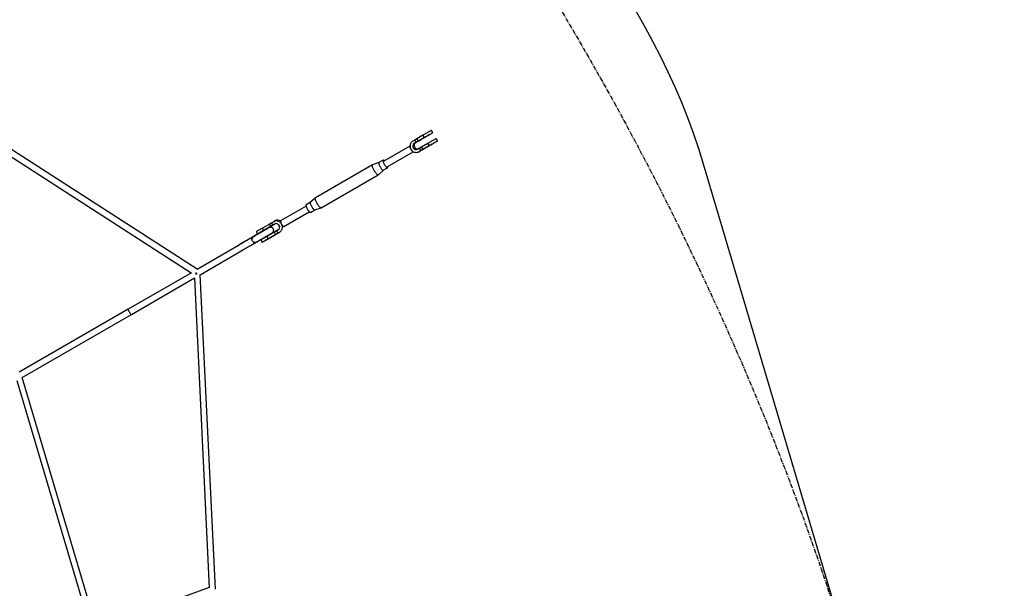
# Paper-space layout '_Isometric' of a CAD drawing. Units: millimetres. Extents: x -4156 to 4156, y -4650 to 4956.
# Drawn here: x 1193 to 4092, y 62 to 1735 of the extents above; entities that cross this region are included whole.
import ezdxf

# ---------------------------------------------------------------- set-up
doc = ezdxf.new("R2010")
doc.units = ezdxf.units.MM
doc.linetypes.add('CENTERX2', pattern=[20.32, 12.7, -2.54, 2.54, -2.54])

psp = doc.layouts.new('_Isometric')

# ---------------------------------------------------------------- linework, layer by layer
at = {"color": 7, "linetype": 'Continuous', "lineweight": 25}
for p, q in [((929.9, 1484.7), (1697.8, 990.5)), ((1715.3, 1000.7), (935.3, 1502.7)), ((2379.9, 1395.1), (2361.6, 1384.5)), ((2391.5, 1392.5), (2370.1, 1380.2)), ((2379.9, 1395.1), (2383.9, 1388.1)), ((2408.9, 1402.6), (2404.9, 1409.5)), ((2341.5, 1363.1), (2264.6, 1318.7)), ((2355.5, 1381), (2350.2, 1377.9)), ((2354.4, 1371.1), (2359.5, 1374.1)), ((2358.3, 1373.4), (2354.4, 1371.1)), ((2355.5, 1381), (2359.5, 1374.1)), ((2363.5, 1376.4), (2358.3, 1373.4)), ((2361.6, 1384.5), (2365.6, 1377.6)), ((2365.6, 1377.6), (2383.9, 1388.1)), ((2393.9, 1370.8), (2375.6, 1360.3)), ((2397.9, 1363.9), (2379.6, 1353.3)), ((2384.1, 1355.9), (2405.5, 1368.3)), ((2393.9, 1370.8), (2397.9, 1363.9)), ((2422.9, 1378.4), (2418.9, 1385.3)), ((2274.1, 1302.2), (2351, 1346.6)), ((2369.5, 1356.8), (2364.4, 1353.8)), ((2373.5, 1349.8), (2368.2, 1346.7)), ((2368.2, 1346.7), (2372.1, 1349)), ((2369.5, 1356.8), (2373.5, 1349.8)), ((2372.1, 1349), (2377.5, 1352.1)), ((2375.6, 1360.3), (2379.6, 1353.3)), ((2231.4, 1308), (2063.4, 1211)), ((2231.5, 1308), (2231.7, 1308.1)), ((2250.3, 1314.5), (2231.7, 1308.1)), ((2262.8, 1321.7), (2250.2, 1314.4)), ((2080.2, 1181.8), (2248.2, 1278.8)), ((2248.5, 1279), (2263.3, 1291.9)), ((2263.2, 1291.9), (2275.8, 1299.2)), ((2048.4, 1197.9), (2035.9, 1190.7)), ((2063.2, 1210.9), (2048.4, 1197.9)), ((2063.4, 1211), (2063.5, 1211)), ((2035.8, 1186.6), (1960.7, 1143.2)), ((1970.2, 1126.8), (2045.3, 1170.1)), ((2048.9, 1168.2), (2061.4, 1175.4)), ((2061.4, 1175.4), (2080, 1181.7)), ((1906.2, 1121.6), (1927.6, 1133.9)), ((1927.6, 1133.9), (1931.6, 1127)), ((1934.2, 1137.7), (1939.6, 1140.8)), ((1934.2, 1137.7), (1938.2, 1130.8)), ((1938.2, 1130.8), (1943.4, 1133.8)), ((1939.6, 1140.8), (1943.5, 1143.1)), ((1943.5, 1133.9), (1942.2, 1133.1)), ((1888.8, 1111.5), (1892.8, 1104.6)), ((1906.2, 1121.6), (1910.2, 1114.7)), ((1910.2, 1114.7), (1931.6, 1127)), ((1936.1, 1129.6), (1917.8, 1119)), ((1941.6, 1109.7), (1920.2, 1097.3)), ((1923.1, 1121.8), (1923.4, 1121.9)), ((1923.1, 1121.8), (1923.6, 1121.3)), ((1923.4, 1121.9), (1923.9, 1121.4)), ((1924.5, 1121.7), (1924, 1122.2)), ((1924.2, 1090.4), (1945.6, 1102.8)), ((1950.1, 1105.3), (1931.8, 1094.8)), ((1932.6, 1105.7), (1932.8, 1105)), ((1932.8, 1105), (1933.1, 1105.1)), ((1932.9, 1105.8), (1933.1, 1105.1)), ((1933.7, 1105.5), (1933.5, 1106.1)), ((1941.6, 1109.7), (1945.6, 1102.8)), ((1953.4, 1116.5), (1948.2, 1113.5)), ((1948.2, 1113.5), (1952.2, 1106.6)), ((1952.2, 1106.6), (1957.6, 1109.7)), ((1877.8, 1094.8), (1837.6, 1071.6)), ((1876, 1094.5), (1841, 1074.3)), ((1841, 1073.6), (1841, 1074.3)), ((1846.6, 1056), (1887.7, 1079.7)), ((1885.7, 1077.8), (1850.7, 1057.5)), ((1896.5, 1084), (1850.9, 1057.7)), ((1878.2, 1095), (1878.2, 1095)), ((1878.7, 1095.3), (1878.4, 1095.1)), ((1886.8, 1079.2), (1887.2, 1079.4)), ((1902.8, 1087.2), (1906.8, 1080.3)), ((1920.2, 1097.3), (1924.2, 1090.4)), ((1836.5, 1070.6), (1714.8, 1000.4)), ((1723.8, 984.8), (1846.8, 1055.8)), ((1846.8, 1056.1), (1850, 1058)), ((1850.7, 1057.5), (1850, 1058)), ((1850.9, 1057.7), (1850.9, 1057.7)), ((1698, 990.7), (1512.3, 883.5)), ((1521.3, 867.9), (1707, 975.1)), ((1706.8, 975), (1750.4, 63.7)), ((1768.7, 59.4), (1724.3, 985.1)), ((1512.3, 883.5), (1190.8, 697.9)), ((1199.5, 682.1), (1521.3, 867.9)), ((1184.1, 673.2), (1402.8, -62.7)), ((1419.6, -56.1), (1200.1, 682.5)), ((1750.4, 64.2), (1419.6, -55.9))]:
    psp.add_line(p, q, dxfattribs=at)
at = {"color": 7, "linetype": 'Continuous'}
psp.add_line((3204.9, 1311.3), (4091.5, -1672.3), dxfattribs=at)
at = {"color": 8, "linetype": 'Continuous', "lineweight": 25}
for p, q in [((1876, 1094.5), (1876.2, 1093.9)), ((1885.2, 1078.3), (1885.7, 1077.8))]:
    psp.add_line(p, q, dxfattribs=at)
at = {"color": 7, "linetype": 'CENTERX2', "flags": 128}
psp.add_lwpolyline([(-3205.3, 3395.8), (-3176.2, 3484), (-3144.7, 3569.8), (-3110.9, 3653.4), (-3074.8, 3734.5), (-3036.4, 3813.2), (-2995.7, 3889.3), (-2952.7, 3962.9), (-2907.5, 4033.9), (-2860.2, 4102.3), (-2810.7, 4167.9), (-2759.1, 4230.8), (-2705.4, 4290.9), (-2649.6, 4348.1), (-2591.8, 4402.5), (-2532.1, 4453.9), (-2470.5, 4502.5), (-2406.9, 4548), (-2341.5, 4590.5), (-2274.3, 4630), (-2205.4, 4666.4), (-2134.8, 4699.7), (-2062.5, 4729.9), (-1988.6, 4757), (-1913.1, 4780.9), (-1836.2, 4801.6), (-1757.8, 4819.1), (-1678, 4833.5), (-1596.8, 4844.6), (-1514.4, 4852.6), (-1430.7, 4857.3), (-1345.9, 4858.7), (-1259.9, 4857), (-1172.9, 4852), (-1084.9, 4843.8), (-996, 4832.4), (-906.2, 4817.8), (-815.6, 4800), (-724.2, 4779), (-632.1, 4754.9), (-539.4, 4727.5), (-446.2, 4697.1), (-352.4, 4663.5), (-258.2, 4626.9), (-163.7, 4587.1), (-68.8, 4544.4), (26.3, 4498.6), (121.6, 4449.8), (216.9, 4398.1), (312.4, 4343.5), (407.8, 4286.1), (503.1, 4225.7), (598.3, 4162.6), (693.2, 4096.8), (787.9, 4028.2), (882.2, 3957), (976.1, 3883.2), (1069.5, 3806.8), (1162.4, 3728), (1254.7, 3646.6), (1346.3, 3562.9), (1437.2, 3476.8), (1527.3, 3388.5), (1616.5, 3297.9), (1704.8, 3205.2), (1792.2, 3110.4), (1878.5, 3013.6), (1963.7, 2914.8), (2047.8, 2814.1), (2130.6, 2711.6), (2212.2, 2607.3), (2292.5, 2501.4), (2371.3, 2393.8), (2448.8, 2284.8), (2524.7, 2174.2), (2599.2, 2062.3), (2672, 1949), (2743.2, 1834.5), (2812.7, 1718.9), (2880.5, 1602.2), (2946.5, 1484.5), (3010.6, 1365.9), (3072.9, 1246.5), (3133.3, 1126.3), (3191.7, 1005.4), (3248.1, 884), (3302.5, 762), (3354.8, 639.7), (3405.1, 517), (3453.1, 394), (3499, 270.9), (3542.7, 147.8), (3584.2, 24.6), (3623.4, -98.5), (3660.3, -221.5), (3694.9, -344.1), (3727.1, -466.5), (3757, -588.4), (3784.5, -709.8), (3809.6, -830.6), (3832.3, -950.7), (3852.5, -1070.1), (3870.3, -1188.6), (3885.7, -1306.2), (3898.5, -1422.8), (3908.9, -1538.4), (3916.8, -1652.8), (3922.2, -1765.9), (3925.2, -1877.7), (3925.6, -1988.2), (3923.5, -2097.1), (3918.9, -2204.6), (3911.8, -2310.4), (3902.3, -2414.5), (3890.2, -2516.8), (3875.7, -2617.4), (3858.7, -2716), (3839.3, -2812.7), (3817.4, -2907.3), (3793.1, -2999.9), (3766.4, -3090.2), (3737.3, -3178.4), (3705.9, -3264.3), (3672.1, -3347.8), (3635.9, -3428.9), (3597.5, -3507.6), (3556.8, -3583.8), (3513.8, -3657.4), (3468.7, -3728.4), (3421.3, -3796.7), (3371.8, -3862.3), (3320.2, -3925.2), (3266.5, -3985.3), (3210.7, -4042.5), (3153, -4096.9), (3093.2, -4148.4), (3031.6, -4196.9), (2968, -4242.4), (2902.7, -4284.9), (2835.5, -4324.4), (2766.5, -4360.8), (2695.9, -4394.1), (2623.6, -4424.3), (2549.7, -4451.4), (2474.3, -4475.3), (2397.3, -4496), (2318.9, -4513.6), (2239.1, -4527.9), (2158, -4539.1), (2075.5, -4547), (1991.9, -4551.7), (1907, -4553.2), (1821.1, -4551.4), (1734.1, -4546.5), (1646.1, -4538.3), (1557.1, -4526.9), (1467.3, -4512.3), (1376.7, -4494.4), (1285.3, -4473.4), (1193.2, -4449.3), (1100.5, -4422), (1007.3, -4391.5), (913.5, -4357.9), (819.4, -4321.3), (724.8, -4281.6), (629.9, -4238.8), (534.8, -4193), (439.6, -4144.3), (344.2, -4092.6), (248.8, -4038), (153.4, -3980.5), (58, -3920.2), (-37.1, -3857.1), (-132.1, -3791.2), (-226.7, -3722.7), (-321.1, -3651.4), (-415, -3577.6), (-508.4, -3501.3), (-601.3, -3422.4), (-693.6, -3341), (-785.2, -3257.3), (-876.1, -3171.3), (-966.1, -3082.9), (-1055.4, -2992.4), (-1143.7, -2899.7), (-1231.1, -2804.9), (-1317.4, -2708), (-1402.6, -2609.2), (-1486.6, -2508.5), (-1569.5, -2406), (-1651.1, -2301.8), (-1731.3, -2195.8), (-1810.2, -2088.3), (-1887.6, -1979.2), (-1963.6, -1868.6), (-2038, -1756.7), (-2110.9, -1643.4), (-2182.1, -1529), (-2251.6, -1413.3), (-2319.3, -1296.6), (-2385.3, -1178.9), (-2449.5, -1060.3), (-2511.8, -940.9), (-2572.2, -820.7), (-2630.6, -699.9), (-2687, -578.4), (-2741.4, -456.5), (-2793.7, -334.1), (-2843.9, -211.4), (-2892, -88.5), (-2937.9, 34.6), (-2981.6, 157.8), (-3023.1, 281), (-3062.2, 404.1), (-3099.2, 527), (-3133.7, 649.7), (-3166, 772), (-3195.9, 893.9), (-3223.4, 1015.3), (-3248.5, 1136.1), (-3271.2, 1256.3), (-3291.4, 1375.6), (-3309.2, 1494.2), (-3324.5, 1611.8), (-3337.4, 1728.4), (-3347.8, 1844), (-3355.7, 1958.3), (-3361.1, 2071.5), (-3364, 2183.3), (-3364.4, 2293.7), (-3362.4, 2402.7), (-3357.8, 2510.1), (-3350.7, 2615.9), (-3341.1, 2720.1), (-3329.1, 2822.4), (-3314.6, 2923), (-3297.6, 3021.6), (-3278.2, 3118.3), (-3256.3, 3212.9), (-3232, 3305.4), (-3205.3, 3395.8)], dxfattribs=at)
at = {"color": 7, "linetype": 'Continuous', "flags": 128}
psp.add_lwpolyline([(2745.7, 2106.6), (2777.8, 2071.8), (2809.3, 2035.9), (2840.2, 1998.8), (2870.3, 1960.6), (2899.7, 1921.5), (2928.2, 1881.5), (2955.9, 1840.7), (2982.7, 1799.1), (3008.5, 1756.7), (3033.3, 1713.8), (3057, 1670.3), (3079.7, 1626.3), (3101.2, 1581.9), (3121.6, 1537.1), (3140.8, 1492.2), (3158.8, 1447), (3175.4, 1401.8), (3190.8, 1356.5), (3204.9, 1311.3)], dxfattribs=at)
at = {"color": 7, "linetype": 'Continuous', "lineweight": 25, "flags": 128}
for points in [[(2404.9, 1409.5), (2404.9, 1409.5), (2404.7, 1409.4), (2404.1, 1409.1), (2403.3, 1408.6), (2402.2, 1407.9), (2400.7, 1407.1), (2399.1, 1406.2), (2397.3, 1405.1), (2395.3, 1403.9), (2393.1, 1402.7), (2390.9, 1401.4), (2388.6, 1400.1), (2386.3, 1398.8), (2384.1, 1397.5), (2381.9, 1396.2), (2379.9, 1395.1)], [(2383.9, 1388.1), (2385.9, 1389.3), (2388.1, 1390.6), (2390.3, 1391.9), (2392.6, 1393.2), (2394.9, 1394.5), (2397.1, 1395.8), (2399.3, 1397), (2401.3, 1398.2), (2403.1, 1399.2), (2404.7, 1400.2), (2406.2, 1401), (2407.3, 1401.7), (2408.1, 1402.1), (2408.7, 1402.5), (2408.9, 1402.6), (2408.9, 1402.6), (2408.5, 1402.3), (2407.8, 1401.9), (2406.8, 1401.3), (2405.5, 1400.6), (2404, 1399.7), (2402.2, 1398.7), (2400.3, 1397.6), (2398.2, 1396.4), (2396, 1395.1), (2393.7, 1393.8), (2391.5, 1392.5)], [(2399.8, 1397.3), (2399.3, 1397.1), (2398.5, 1396.6), (2397.5, 1396), (2396.2, 1395.3), (2394.8, 1394.5), (2393.3, 1393.6), (2391.8, 1392.7), (2390.3, 1391.8), (2388.9, 1391), (2387.6, 1390.3), (2386.5, 1389.7), (2385.7, 1389.2), (2385.2, 1388.9), (2384.9, 1388.7), (2385, 1388.8), (2385.4, 1389), (2386, 1389.4), (2386.9, 1389.9), (2388.1, 1390.6), (2389.4, 1391.3), (2390.9, 1392.2), (2392.4, 1393.1), (2393.9, 1393.9), (2395.4, 1394.8), (2396.8, 1395.6), (2397.9, 1396.2), (2398.9, 1396.8), (2399.6, 1397.2), (2400, 1397.4), (2400.1, 1397.5), (2399.8, 1397.3)], [(2341.8, 1363.1), (2341.5, 1363.1), (2341.2, 1362.7), (2341.1, 1362), (2341.2, 1361), (2341.5, 1359.9), (2341.9, 1358.5), (2342.6, 1356.9), (2343.3, 1355.3), (2344.2, 1353.7), (2345.2, 1352.1), (2346.2, 1350.6), (2347.2, 1349.3), (2348.2, 1348.2), (2349.1, 1347.4), (2349.8, 1346.8), (2350.5, 1346.5), (2351, 1346.6), (2351.2, 1346.8)], [(2350.2, 1377.9), (2348.1, 1376.5), (2346.3, 1374.8), (2344.8, 1372.8), (2343.5, 1370.7), (2342.6, 1368.4), (2342, 1365.9), (2341.8, 1363.4), (2341.9, 1360.9), (2342.3, 1358.4), (2343.1, 1356), (2344.2, 1353.7), (2345.7, 1351.6), (2347.4, 1349.7), (2349.3, 1348), (2351.4, 1346.7), (2353.7, 1345.7), (2356.1, 1345), (2358.6, 1344.6), (2361.1, 1344.6), (2363.5, 1345), (2365.9, 1345.7), (2368.2, 1346.7)], [(2361.6, 1384.5), (2360.9, 1384.1), (2360.2, 1383.7), (2359.4, 1383.3), (2358.7, 1382.8), (2357.9, 1382.4), (2357.1, 1381.9), (2356.3, 1381.5), (2355.5, 1381)], [(2359.5, 1374.1), (2360.3, 1374.5), (2361.1, 1375), (2361.9, 1375.4), (2362.7, 1375.9), (2363.4, 1376.3), (2364.2, 1376.8), (2364.9, 1377.2), (2365.6, 1377.6)], [(2370.1, 1380.2), (2369.2, 1379.7), (2368.4, 1379.2), (2367.6, 1378.7), (2366.8, 1378.2), (2365.9, 1377.8), (2365.1, 1377.3), (2364.3, 1376.8), (2363.5, 1376.4)], [(2418.9, 1385.3), (2418.9, 1385.3), (2418.7, 1385.1), (2418.1, 1384.8), (2417.3, 1384.3), (2416.2, 1383.7), (2414.7, 1382.9), (2413.1, 1381.9), (2411.3, 1380.9), (2409.3, 1379.7), (2407.1, 1378.5), (2404.9, 1377.2), (2402.6, 1375.8), (2400.3, 1374.5), (2398.1, 1373.2), (2395.9, 1372), (2393.9, 1370.8)], [(2405.5, 1368.3), (2407.7, 1369.6), (2410, 1370.9), (2412.2, 1372.2), (2414.3, 1373.4), (2416.2, 1374.5), (2418, 1375.5), (2419.5, 1376.4), (2420.8, 1377.1), (2421.8, 1377.7), (2422.5, 1378.1), (2422.9, 1378.3), (2422.9, 1378.3), (2422.7, 1378.2), (2422.1, 1377.9), (2421.3, 1377.4), (2420.2, 1376.7), (2418.7, 1375.9), (2417.1, 1375), (2415.3, 1373.9), (2413.3, 1372.8), (2411.1, 1371.5), (2408.9, 1370.2), (2406.6, 1368.9), (2404.3, 1367.6), (2402.1, 1366.3), (2399.9, 1365.1), (2397.9, 1363.9)], [(2399.1, 1364.6), (2398.9, 1364.5), (2399, 1364.5), (2399.4, 1364.8), (2400.1, 1365.2), (2401, 1365.7), (2402.2, 1366.4), (2403.6, 1367.2), (2405, 1368), (2406.6, 1368.9), (2408.1, 1369.8), (2409.5, 1370.6), (2410.9, 1371.4), (2412, 1372.1), (2413, 1372.6), (2413.6, 1373), (2414, 1373.2), (2414.1, 1373.2), (2413.8, 1373.1), (2413.3, 1372.8), (2412.4, 1372.3), (2411.4, 1371.7), (2410.1, 1370.9), (2408.7, 1370.1), (2407.2, 1369.3), (2405.6, 1368.4), (2404.1, 1367.5), (2402.7, 1366.7), (2401.5, 1366), (2400.4, 1365.4), (2399.7, 1364.9), (2399.1, 1364.6)], [(2375.6, 1360.3), (2374.9, 1359.9), (2374.2, 1359.4), (2373.4, 1359), (2372.7, 1358.6), (2371.9, 1358.1), (2371.1, 1357.7), (2370.3, 1357.2), (2369.5, 1356.8)], [(2379.6, 1353.3), (2378.9, 1352.9), (2378.2, 1352.5), (2377.4, 1352.1), (2376.7, 1351.6), (2375.9, 1351.2), (2375.1, 1350.7), (2374.3, 1350.3), (2373.5, 1349.8)], [(2377.5, 1352.1), (2378.3, 1352.6), (2379.1, 1353.1), (2379.9, 1353.5), (2380.8, 1354), (2381.6, 1354.5), (2382.4, 1355), (2383.2, 1355.4), (2384.1, 1355.9)], [(2248.5, 1279), (2248, 1278.8), (2247.3, 1278.8), (2246.5, 1279.1), (2245.5, 1279.7), (2244.4, 1280.7), (2243.2, 1281.9), (2241.9, 1283.3), (2240.6, 1285), (2239.3, 1286.8), (2238, 1288.8), (2236.7, 1290.9), (2235.5, 1293), (2234.4, 1295.2), (2233.4, 1297.3), (2232.5, 1299.3), (2231.8, 1301.2), (2231.3, 1303), (2230.9, 1304.5), (2230.8, 1305.8), (2230.8, 1306.8), (2231.1, 1307.6), (2231.5, 1308), (2231.5, 1308)], [(2250.2, 1314.4), (2249.8, 1314), (2249.7, 1313.3), (2249.7, 1312.3), (2249.9, 1311.1), (2250.3, 1309.6), (2250.9, 1308), (2251.6, 1306.2), (2252.5, 1304.4), (2253.5, 1302.5), (2254.5, 1300.7), (2255.7, 1298.9), (2256.8, 1297.2), (2258, 1295.7), (2259.1, 1294.4), (2260.2, 1293.3), (2261.1, 1292.5), (2262, 1292), (2262.7, 1291.8), (2263.2, 1291.9), (2263.2, 1291.9)], [(2262.8, 1321.7), (2262.5, 1321.3), (2262.3, 1320.6), (2262.3, 1319.6), (2262.5, 1318.4), (2262.9, 1316.9), (2263.5, 1315.3), (2264.2, 1313.5), (2265.1, 1311.7), (2266.1, 1309.8), (2267.1, 1307.9), (2268.3, 1306.2), (2269.4, 1304.5), (2270.6, 1303), (2271.7, 1301.7), (2272.8, 1300.6), (2273.7, 1299.8), (2274.6, 1299.3), (2275.3, 1299.1), (2275.8, 1299.2), (2276.2, 1299.6), (2276.3, 1300.3), (2276.3, 1301.3), (2276.1, 1302.5), (2275.9, 1303.3)], [(2266.4, 1319.7), (2265.8, 1320.3), (2264.9, 1321.1), (2264, 1321.6), (2263.3, 1321.8), (2262.8, 1321.7)], [(2035.9, 1190.7), (2035.5, 1190.3), (2035.4, 1189.6), (2035.4, 1188.6), (2035.6, 1187.3), (2036, 1185.9), (2036.6, 1184.3), (2037.3, 1182.5), (2038.2, 1180.7), (2039.1, 1178.8), (2040.2, 1176.9), (2041.3, 1175.1), (2042.5, 1173.5), (2043.7, 1171.9), (2044.8, 1170.6), (2045.8, 1169.6), (2046.8, 1168.8), (2047.6, 1168.3), (2048.3, 1168.1), (2048.9, 1168.2), (2048.9, 1168.2)], [(2048.4, 1197.9), (2048.1, 1197.5), (2048, 1196.8), (2048, 1195.8), (2048.2, 1194.6), (2048.6, 1193.2), (2049.2, 1191.5), (2049.9, 1189.8), (2050.8, 1187.9), (2051.7, 1186.1), (2052.8, 1184.2), (2054, 1182.4), (2055.1, 1180.7), (2056.3, 1179.2), (2057.4, 1177.9), (2058.5, 1176.8), (2059.4, 1176), (2060.3, 1175.5), (2061, 1175.3), (2061.4, 1175.4)], [(2080.2, 1181.8), (2079.9, 1181.7), (2079.2, 1181.7), (2078.4, 1182.1), (2077.4, 1182.7), (2076.3, 1183.6), (2075.1, 1184.8), (2073.8, 1186.3), (2072.5, 1187.9), (2071.2, 1189.8), (2069.9, 1191.8), (2068.6, 1193.8), (2067.4, 1196), (2066.3, 1198.1), (2065.3, 1200.2), (2064.4, 1202.3), (2063.7, 1204.2), (2063.2, 1205.9), (2062.8, 1207.4), (2062.7, 1208.7), (2062.7, 1209.8), (2063, 1210.5), (2063.4, 1211), (2063.4, 1211)], [(2080.3, 1181.9), (2079.9, 1181.7), (2079.2, 1181.7), (2078.4, 1182.1), (2077.4, 1182.7), (2076.3, 1183.6), (2075.1, 1184.8), (2073.8, 1186.3), (2072.5, 1187.9), (2071.2, 1189.8), (2069.9, 1191.8), (2068.6, 1193.8), (2067.4, 1196), (2066.3, 1198.1), (2065.3, 1200.2), (2064.4, 1202.3), (2063.7, 1204.2), (2063.2, 1205.9), (2062.8, 1207.4), (2062.7, 1208.7), (2062.7, 1209.8), (2063, 1210.5), (2063.4, 1211), (2063.4, 1211)], [(1927.6, 1133.9), (1928.5, 1134.4), (1929.3, 1134.9), (1930.1, 1135.4), (1930.9, 1135.9), (1931.8, 1136.3), (1932.6, 1136.8), (1933.4, 1137.3), (1934.2, 1137.7)], [(1931.6, 1127), (1932.5, 1127.5), (1933.3, 1128), (1934.1, 1128.4), (1934.9, 1128.9), (1935.8, 1129.4), (1936.6, 1129.9), (1937.4, 1130.3), (1938.2, 1130.8)], [(1942.2, 1133.1), (1941.4, 1132.6), (1940.6, 1132.2), (1939.8, 1131.7), (1939, 1131.3), (1938.3, 1130.8), (1937.5, 1130.4), (1936.8, 1130), (1936.1, 1129.6)], [(1957.6, 1109.7), (1959.6, 1111.1), (1961.4, 1112.8), (1962.9, 1114.7), (1964.2, 1116.9), (1965.1, 1119.2), (1965.7, 1121.6), (1966, 1124.1), (1965.9, 1126.7), (1965.4, 1129.2), (1964.6, 1131.6), (1963.5, 1133.9), (1962.1, 1136), (1960.4, 1137.9), (1958.4, 1139.5), (1956.3, 1140.9), (1954, 1141.9), (1951.6, 1142.6), (1949.1, 1143), (1946.6, 1143), (1944.2, 1142.6), (1941.8, 1141.9), (1939.6, 1140.8)], [(1960.7, 1143.2), (1960.4, 1142.9), (1960.3, 1142.2), (1960.4, 1141.2), (1960.7, 1140), (1961.2, 1138.6), (1961.8, 1137.1), (1962.6, 1135.5), (1963.5, 1133.9), (1964.5, 1132.3), (1965.5, 1130.8), (1966.5, 1129.5), (1967.4, 1128.4), (1968.3, 1127.5), (1969.1, 1127), (1969.7, 1126.7), (1970.2, 1126.8), (1970.2, 1126.8)], [(1923.1, 1121.8), (1922.3, 1121.3), (1921.1, 1120.6), (1919.7, 1119.8), (1918, 1118.8), (1916.1, 1117.7), (1913.9, 1116.5), (1911.6, 1115.1), (1909.1, 1113.6), (1906.4, 1112.1), (1903.6, 1110.5), (1900.7, 1108.8), (1897.8, 1107.1), (1894.8, 1105.4), (1891.9, 1103.7), (1888.9, 1102), (1886.1, 1100.4), (1883.3, 1098.8), (1880.7, 1097.3), (1878.3, 1095.9), (1876, 1094.5)], [(1932.8, 1105), (1932, 1104.5), (1930.8, 1103.8), (1929.4, 1103), (1927.7, 1102), (1925.8, 1100.9), (1923.6, 1099.7), (1921.3, 1098.3), (1918.8, 1096.8), (1916.1, 1095.3), (1913.3, 1093.7), (1910.4, 1092), (1907.5, 1090.3), (1904.5, 1088.6), (1901.5, 1086.9), (1898.6, 1085.2), (1895.8, 1083.6), (1893, 1082), (1890.4, 1080.5), (1888, 1079.1), (1885.7, 1077.8)], [(1888.8, 1111.5), (1888.8, 1111.5), (1889.2, 1111.8), (1889.9, 1112.2), (1890.9, 1112.8), (1892.2, 1113.5), (1893.7, 1114.4), (1895.5, 1115.4), (1897.4, 1116.5), (1899.5, 1117.7), (1901.7, 1119), (1903.9, 1120.3), (1906.2, 1121.6)], [(1917.8, 1119), (1915.8, 1117.9), (1913.6, 1116.6), (1911.4, 1115.3), (1909.1, 1114), (1906.8, 1112.7), (1904.6, 1111.4), (1902.4, 1110.2), (1900.4, 1109), (1898.6, 1107.9), (1896.9, 1107), (1895.5, 1106.2), (1894.4, 1105.5), (1893.5, 1105), (1893, 1104.7), (1892.8, 1104.6), (1892.8, 1104.6), (1893.2, 1104.8), (1893.9, 1105.3), (1894.9, 1105.8), (1896.2, 1106.6), (1897.7, 1107.4), (1899.5, 1108.5), (1901.4, 1109.6), (1903.5, 1110.8), (1905.7, 1112), (1907.9, 1113.3), (1910.2, 1114.7)], [(1901.9, 1109.8), (1902.4, 1110.1), (1903.2, 1110.6), (1904.2, 1111.2), (1905.5, 1111.9), (1906.9, 1112.7), (1908.4, 1113.6), (1909.9, 1114.5), (1911.4, 1115.3), (1912.8, 1116.2), (1914.1, 1116.9), (1915.2, 1117.5), (1916, 1118), (1916.5, 1118.3), (1916.8, 1118.4), (1916.7, 1118.4), (1916.3, 1118.2), (1915.7, 1117.8), (1914.7, 1117.3), (1913.6, 1116.6), (1912.3, 1115.8), (1910.8, 1115), (1909.3, 1114.1), (1907.8, 1113.2), (1906.3, 1112.4), (1904.9, 1111.6), (1903.8, 1110.9), (1902.8, 1110.4), (1902.1, 1110), (1901.7, 1109.8), (1901.6, 1109.7), (1901.9, 1109.8)], [(1923.4, 1121.9), (1923.8, 1122.2), (1924, 1122.2)], [(1933.1, 1105.1), (1933.5, 1105.4), (1933.7, 1105.5)], [(1948.2, 1113.5), (1947.4, 1113), (1946.6, 1112.6), (1945.8, 1112.1), (1944.9, 1111.6), (1944.1, 1111.1), (1943.3, 1110.7), (1942.5, 1110.2), (1941.6, 1109.7)], [(1945.6, 1102.8), (1946.5, 1103.2), (1947.3, 1103.7), (1948.1, 1104.2), (1948.9, 1104.7), (1949.8, 1105.2), (1950.6, 1105.6), (1951.4, 1106.1), (1952.2, 1106.6)], [(1956.2, 1108.9), (1955.4, 1108.4), (1954.6, 1107.9), (1953.8, 1107.5), (1953, 1107), (1952.3, 1106.6), (1951.5, 1106.2), (1950.8, 1105.7), (1950.1, 1105.3)], [(1886.8, 1079.2), (1885.8, 1078.8), (1884.6, 1078.8), (1883.3, 1079.2), (1882, 1079.8), (1880.7, 1080.8), (1879.4, 1082.1), (1878.3, 1083.6), (1877.4, 1085.2), (1876.6, 1086.9), (1876.2, 1088.7), (1876, 1090.3), (1876, 1091.8), (1876.4, 1093.1), (1877, 1094.1), (1877.8, 1094.8)], [(1920.2, 1097.3), (1917.9, 1096), (1915.7, 1094.7), (1913.5, 1093.5), (1911.4, 1092.3), (1909.5, 1091.1), (1907.7, 1090.1), (1906.2, 1089.2), (1904.9, 1088.5), (1903.9, 1087.9), (1903.2, 1087.5), (1902.8, 1087.3), (1902.8, 1087.2)], [(1931.8, 1094.8), (1929.8, 1093.6), (1927.6, 1092.4), (1925.4, 1091.1), (1923.1, 1089.8), (1920.8, 1088.4), (1918.6, 1087.2), (1916.4, 1085.9), (1914.4, 1084.8), (1912.6, 1083.7), (1910.9, 1082.7), (1909.5, 1081.9), (1908.4, 1081.3), (1907.5, 1080.8), (1907, 1080.5), (1906.8, 1080.3), (1906.8, 1080.4), (1907.2, 1080.6), (1907.9, 1081), (1908.9, 1081.6), (1910.2, 1082.3), (1911.7, 1083.2), (1913.5, 1084.2), (1915.4, 1085.3), (1917.5, 1086.5), (1919.7, 1087.8), (1921.9, 1089.1), (1924.2, 1090.4)], [(1930.6, 1094.1), (1930.8, 1094.2), (1930.7, 1094.1), (1930.3, 1093.9), (1929.6, 1093.5), (1928.6, 1093), (1927.5, 1092.3), (1926.1, 1091.5), (1924.7, 1090.7), (1923.1, 1089.8), (1921.6, 1088.9), (1920.1, 1088.1), (1918.8, 1087.3), (1917.7, 1086.6), (1916.7, 1086.1), (1916.1, 1085.7), (1915.7, 1085.5), (1915.6, 1085.5), (1915.9, 1085.6), (1916.4, 1085.9), (1917.3, 1086.4), (1918.3, 1087), (1919.6, 1087.7), (1921, 1088.6), (1922.5, 1089.4), (1924, 1090.3), (1925.5, 1091.2), (1926.9, 1092), (1928.2, 1092.7), (1929.2, 1093.3), (1930, 1093.8), (1930.6, 1094.1)], [(1846.9, 1055.9), (1846.8, 1055.8), (1846.4, 1055.8), (1846, 1056)], [(1512.3, 883.5), (1512.1, 883.2), (1512.1, 882.7), (1512.2, 882), (1512.4, 881.1), (1512.8, 880), (1513.3, 878.8), (1513.9, 877.6), (1514.6, 876.2), (1515.4, 874.8), (1516.2, 873.5), (1517, 872.2), (1517.8, 871.1), (1518.6, 870), (1519.3, 869.2), (1520, 868.5), (1520.5, 868.1), (1521, 867.9), (1521.3, 867.9)]]:
    psp.add_lwpolyline(points, dxfattribs=at)
at = {"color": 7, "linetype": 'Continuous', "lineweight": 25}
for centre, radius, start, end in [((2359.6, 1362.6), 10, 121.3794, 298.6206), ((2363.5, 1364.8), 10, 121.3794, 298.6206), ((1948.2, 1125), 10, 301.3794, 118.6206), ((1951.9, 1127.9), 17.4, 60.003, 118.8415), ((1882.3, 1090.4), 6.09, 125.081, 191.9021), ((1885.2, 1085.3), 6.09, 228.0971, 294.9099), ((1840.3, 1067.3), 5.05, 121.9581, 168.0998), ((1732.4, 978.8), 23.7, 147.8708, 158.6841), ((1713.9, 1010.8), 23.7, 261.2927, 272.1105)]:
    psp.add_arc(centre, radius, start, end, dxfattribs=at)
for points, knots in [([(1933.5, 1106.1), (1933.5, 1106.1), (1933.9, 1106.4), (1934.5, 1106.7), (1935.3, 1107.2), (1935.8, 1107.5), (1935.9, 1107.6), (1936, 1107.6), (1936, 1107.6), (1936.1, 1107.6), (1936.1, 1107.7), (1936.4, 1107.8), (1936.9, 1108.2), (1937.6, 1108.8), (1938.4, 1109.6), (1939.2, 1110.8), (1939.9, 1112), (1940.3, 1113.5), (1940.5, 1114.9), (1940.4, 1116.5), (1940.1, 1118), (1939.5, 1119.5), (1938.6, 1120.9), (1937.5, 1122.1), (1936.3, 1123), (1935, 1123.7), (1933.8, 1124.1), (1932.5, 1124.3), (1931.4, 1124.4), (1930.3, 1124.3), (1929.3, 1124.1), (1928.6, 1123.9), (1927.9, 1123.7), (1927.5, 1123.4), (1927.2, 1123.3), (1927.1, 1123.2), (1927.1, 1123.2), (1927, 1123.2), (1927, 1123.2), (1927, 1123.2), (1926.9, 1123.1), (1926.7, 1123), (1926.2, 1122.8), (1925.5, 1122.3), (1924.4, 1121.7), (1923.1, 1121), (1921.6, 1120.1), (1919.8, 1119.1), (1917.9, 1117.9), (1915.7, 1116.7), (1913.4, 1115.3), (1910.9, 1113.9), (1908.2, 1112.4), (1905.5, 1110.8), (1902.7, 1109.2), (1899.8, 1107.5), (1896.9, 1105.8), (1894, 1104.1), (1891.1, 1102.4), (1888.2, 1100.8), (1885.4, 1099.2), (1882.7, 1097.6), (1880.5, 1096.4), (1879.3, 1095.7), (1879, 1095.4)], [0, 0, 0, 0, 0.000326, 0.028596, 0.056871, 0.08516, 0.11352, 0.117229, 0.118822, 0.120017, 0.120651, 0.121779, 0.128407, 0.135857, 0.14591, 0.157419, 0.170197, 0.181747, 0.194292, 0.207281, 0.220515, 0.233873, 0.248244, 0.261671, 0.274283, 0.286178, 0.297391, 0.307916, 0.317712, 0.326703, 0.334777, 0.341775, 0.347502, 0.351736, 0.354166, 0.354944, 0.355477, 0.356085, 0.357108, 0.359527, 0.366869, 0.392176, 0.421143, 0.449482, 0.477768, 0.506041, 0.53431, 0.562578, 0.590844, 0.619109, 0.647375, 0.67564, 0.703905, 0.73217, 0.760434, 0.788699, 0.816964, 0.845229, 0.873493, 0.901758, 0.930023, 0.958288, 0.986553, 1, 1, 1, 1]), ([(1887.9, 1079.9), (1888, 1079.9), (1888.8, 1080.4), (1890.6, 1081.4), (1893.3, 1082.9), (1896, 1084.5), (1898.9, 1086.2), (1901.8, 1087.8), (1904.7, 1089.5), (1907.6, 1091.2), (1910.5, 1092.9), (1913.4, 1094.5), (1916.1, 1096.1), (1918.8, 1097.7), (1921.3, 1099.1), (1923.8, 1100.5), (1926, 1101.8), (1928, 1103), (1929.9, 1104.1), (1931.5, 1105), (1932.9, 1105.8), (1934.1, 1106.5), (1934.9, 1107), (1935.6, 1107.4), (1935.8, 1107.5), (1936, 1107.6), (1935.9, 1107.6), (1935.9, 1107.6)], [0, 0, 0, 0, 0.002749, 0.047013, 0.09129, 0.135566, 0.179843, 0.22412, 0.268396, 0.312673, 0.35695, 0.401227, 0.445504, 0.48978, 0.534057, 0.578333, 0.622609, 0.666885, 0.71116, 0.755434, 0.799707, 0.843977, 0.88824, 0.932485, 0.976659, 0.998418, 1, 1, 1, 1]), ([(1878.2, 1095), (1877.9, 1094.7), (1877.1, 1094.1), (1876.4, 1092.6), (1876.1, 1090.9), (1876.3, 1089.7), (1876.3, 1089.1)], [0, 0, 0, 0, 0.259128, 0.547275, 0.773598, 1, 1, 1, 1]), ([(1876.3, 1089.1), (1876.3, 1089.2), (1876.3, 1089.4), (1876.3, 1089.6), (1876.3, 1089.9), (1876.3, 1090.1), (1876.3, 1090.4), (1876.3, 1090.6), (1876.3, 1090.9), (1876.3, 1091.3), (1876.5, 1092), (1876.7, 1092.9), (1877.1, 1093.7), (1877.5, 1094.2), (1877.8, 1094.6), (1878.1, 1094.9), (1878.4, 1095.1), (1878.7, 1095.3), (1878.8, 1095.3)], [0, 0, 0, 0, 0.031189, 0.062296, 0.093351, 0.124385, 0.155429, 0.186513, 0.217669, 0.248926, 0.375381, 0.502092, 0.625068, 0.748344, 0.811321, 0.874095, 0.936908, 1, 1, 1, 1]), ([(1877.8, 1094.8), (1877.9, 1094.9), (1878.1, 1094.9), (1878.2, 1095), (1878.2, 1095)], [0, 0, 0, 0, 0.803946, 1, 1, 1, 1]), ([(1887.8, 1079.8), (1887.7, 1079.7), (1887.6, 1079.7), (1887.4, 1079.6), (1887.2, 1079.5), (1887.1, 1079.4), (1886.9, 1079.4), (1886.7, 1079.3), (1886.5, 1079.3), (1886.1, 1079.2), (1885.5, 1079.1), (1884.6, 1079.2), (1883.8, 1079.4), (1883, 1079.7), (1882.4, 1079.9), (1882, 1080.2), (1881.6, 1080.4), (1881.3, 1080.6), (1881.1, 1080.7)], [0, 0, 0, 0, 0.031586, 0.063076, 0.094501, 0.125889, 0.157272, 0.188679, 0.22014, 0.251686, 0.374902, 0.497937, 0.62459, 0.751104, 0.813488, 0.875601, 0.93769, 1, 1, 1, 1]), ([(1881.1, 1080.7), (1881.7, 1080.3), (1882.2, 1080), (1883.4, 1079.4), (1883.9, 1079.2), (1885, 1079), (1885.5, 1079), (1886.5, 1079.1), (1887, 1079.3), (1887.4, 1079.5)], [0, 0, 0, 0, 0.25, 0.25, 0.5, 0.5, 0.75, 0.75, 1, 1, 1, 1])]:
    psp.add_open_spline(points, degree=3, knots=knots, dxfattribs=at)

doc.saveas('drawing.dxf')
